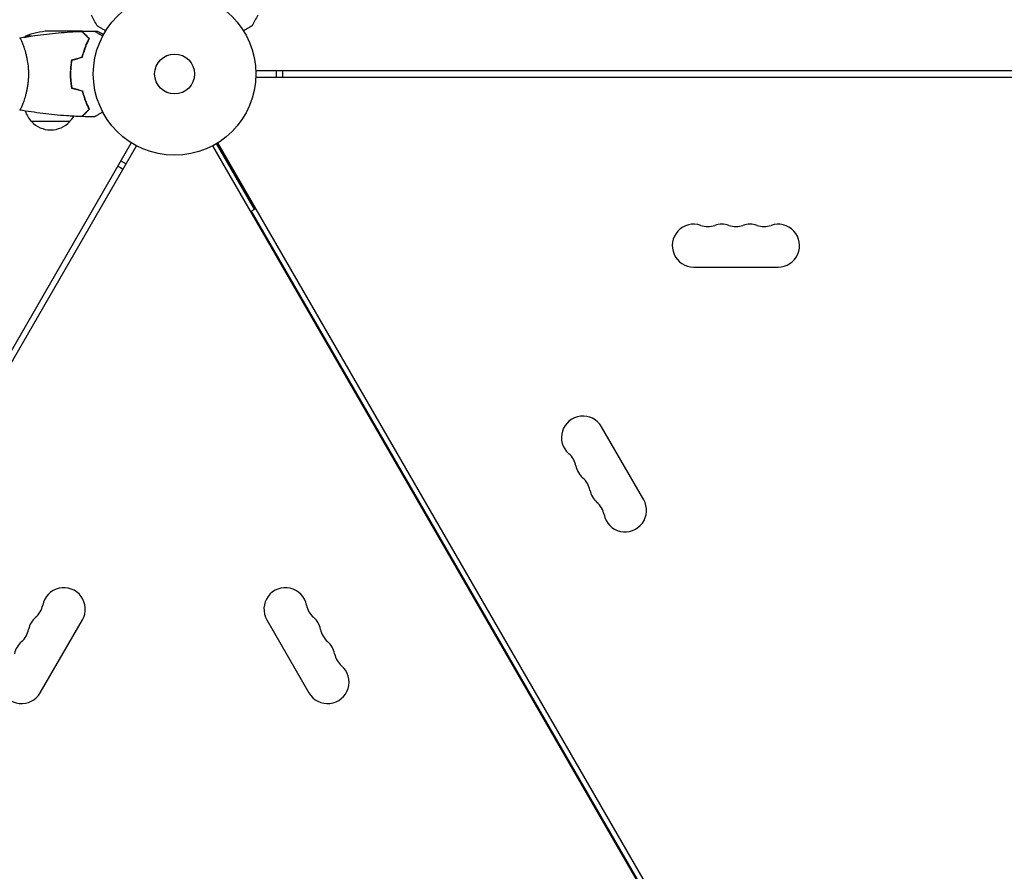
# Model space of a CAD drawing. Units: millimetres. Extents: x -3206 to 4045, y -3900 to 2975.
# Drawn here: x -101 to 541, y -520 to 35 of the extents above; entities that cross this region are included whole.
import ezdxf

# ---------------------------------------------------------------- set-up
doc = ezdxf.new("R2010")
doc.units = ezdxf.units.MM
doc.header["$LTSCALE"] = 20
doc.layers.add('2d', color=230, linetype='Continuous')

msp = doc.modelspace()

# ---------------------------------------------------------------- linework, layer by layer
at = {"layer": '2d'}
for p, q in [((-60.5, 28), (-82.41, 28)), ((-60.3, 28), (-53.81, 28)), ((-60.3, 28), (-60.3, 27.88)), ((-52.35, 28), (-50.5, 28)), ((-93.38, 24.75), (-97.25, 24.75)), ((-57.5, 24.75), (-57.21, 24.75)), ((-98.81, 19), (-98.81, 19)), ((-68.04, 0), (-67.84, 0)), ((-67.88, 4), (-67.68, 4)), ((-67.66, 4.2), (-67.86, 4.2)), ((886.75, 2), (52.96, 2)), ((66.53, -2), (66.53, 2)), ((-67.98, -2.5), (-67.78, -2.5)), ((52.96, -2), (887.46, -2)), ((-98.81, -19), (-98.81, -19)), ((-58.38, -16.5), (-58.59, -16.5)), ((-57.42, -19), (-57.63, -19)), ((-68.3, -31), (-93.3, -31)), ((-28.21, -44.87), (-516.25, -890.17)), ((516.25, -890.17), (28.21, -44.87)), ((-512.79, -892.17), (-24.75, -46.87)), ((24.75, -46.87), (512.79, -892.17)), ((52.12, -88.27), (27.36, -45.39)), ((-35, -56.62), (-31.53, -58.62)), ((49.95, -89.52), (52.98, -87.77)), ((49.95, -89.52), (488.45, -849.02)), ((338.5, -126), (393.5, -126)), ((305.87, -277.78), (278.37, -230.15)), ((-87.63, -403.78), (-60.13, -356.15)), ((60.13, -356.15), (87.63, -403.78))]:
    msp.add_line(p, q, dxfattribs=at)
for radius in [53, 13]:
    msp.add_circle((0, 0), radius, dxfattribs=at)
for centre, radius, start, end in [((-79.25, -21.9), 50, 93.62431, 111.1002), ((-54.55, -1.27), 50, 153.94724, 153.94833), ((-54.55, -1.27), 50, 148.65031, 149.5517), ((-12.47, 0), 83, 358.61925, 1.38075), ((-81.3, -18.81), 17, 198.15035, 225.8135), ((-80.8, -19.48), 17, 222.66793, 317.33207), ((-80.3, -18.81), 17, 314.1865, 328.93592), ((6.23, 10.8), 83, 238.61925, 241.38075), ((338.5, -112), 14, 70.89011, 270), ((347.67, -85.54), 14, 250.89011, 289.10989), ((356.83, -112), 14, 70.89011, 109.10989), ((366, -85.54), 14, 250.89011, 289.10989), ((375.17, -112), 14, 70.89011, 109.10989), ((384.33, -85.54), 14, 250.89011, 289.10989), ((393.5, -112), 14, 270, 109.10989), ((266.24, -237.15), 14, 30, 229.10989), ((247.92, -258.32), 14, 10.89011, 49.10989), ((275.41, -253.03), 14, 190.89011, 229.10989), ((257.08, -274.19), 14, 10.89011, 49.10989), ((284.58, -268.9), 14, 190.89011, 229.10989), ((266.25, -290.07), 14, 10.89011, 49.10989), ((293.74, -284.78), 14, 190.89011, 30), ((-72.26, -349.15), 14, 330, 169.10989), ((72.26, -349.15), 14, 10.89011, 210), ((-99.75, -343.86), 14, 310.89011, 349.10989), ((99.75, -343.86), 14, 190.89011, 229.10989), ((-81.42, -365.03), 14, 130.89011, 169.10989), ((81.42, -365.03), 14, 10.89011, 49.10989), ((-108.92, -359.74), 14, 310.89011, 349.10989), ((108.92, -359.74), 14, 190.89011, 229.10989), ((-90.59, -380.9), 14, 130.89011, 169.10989), ((90.59, -380.9), 14, 10.89011, 49.10989), ((118.08, -375.61), 14, 190.89011, 229.10989), ((-99.76, -396.78), 14, 130.89011, 330), ((99.76, -396.78), 14, 210, 49.10989)]:
    msp.add_arc(centre, radius, start, end, dxfattribs=at)
for points in [[(-50.46, 31.36), (-51.75, 33.66), (-53.02, 35.97), (-54.25, 38.3)], [(54.25, 38.3), (53.02, 35.97), (51.75, 33.66), (50.46, 31.36)], [(-60.21, 27.84), (-60.33, 27.9), (-60.42, 27.96), (-60.5, 28)], [(-60.3, 27.83), (-57.66, 27.93), (-55.02, 27.99), (-52.39, 28.02)], [(-101, 23.5), (-101, 23.5), (-101, 23.5), (-101, 23.5)], [(-56.2, 23.74), (-56.2, 23.65), (-56.21, 23.56), (-56.22, 23.47)], [(-56.2, 23.74), (-56.2, 23.69), (-56.2, 23.64), (-56.21, 23.59)], [(-56, 23.53), (-56, 23.45), (-56.01, 23.36), (-56.03, 23.28)], [(-67.17, 9.21), (-64.84, 9.84), (-62.5, 10.46), (-60.17, 11.09)], [(-67, 9.05), (-64.67, 9.68), (-62.33, 10.3), (-60, 10.93)], [(-67.17, -9.21), (-64.84, -9.84), (-62.5, -10.46), (-60.17, -11.09)], [(-67, -9.05), (-64.67, -9.68), (-62.33, -10.3), (-60, -10.93)], [(-52.39, -28.02), (-55.02, -27.99), (-57.66, -27.93), (-60.3, -27.83)]]:
    msp.add_open_spline(points, degree=3, dxfattribs=at)
for points, knots in [([(-100.94, 23.51), (-97.7, 24.08), (-94.45, 24.6), (-86.06, 25.8), (-80.91, 26.4), (-70.7, 27.31), (-65.63, 27.63), (-60.57, 27.82)], [0.059167, 0.059167, 0.059167, 0.059167, 10.001334, 10.001334, 25.653136, 25.653136, 40.963039, 40.963039, 40.963039, 40.963039]), ([(-55.75, 23), (-56.3, 23.55), (-56.82, 24.07), (-57.76, 25.01), (-58.2, 25.45), (-58.78, 26.03), (-58.96, 26.21), (-59.3, 26.55), (-59.46, 26.71), (-59.88, 27.13), (-60.1, 27.35), (-60.33, 27.59), (-60.4, 27.65), (-60.48, 27.73), (-60.51, 27.76), (-60.53, 27.78), (-60.54, 27.8), (-60.56, 27.81), (-60.56, 27.82), (-60.57, 27.82), (-60.57, 27.82), (-60.57, 27.82)], [0, 0, 0, 0, 0.00350666, 0.00350666, 0.00701332, 0.00701332, 0.00876665, 0.00876665, 0.01051997, 0.01051997, 0.01402663, 0.01402663, 0.01577996, 0.01577996, 0.01753329, 0.01753329, 0.02103995, 0.02103995, 0.02454661, 0.02454661, 0.02744921, 0.02744921, 0.02744921, 0.02744921]), ([(-55.51, 23.04), (-56.06, 23.59), (-56.57, 24.1), (-57.51, 25.05), (-57.94, 25.48), (-58.52, 26.06), (-58.7, 26.24), (-59.04, 26.58), (-59.2, 26.73), (-59.62, 27.15), (-59.84, 27.37), (-60.07, 27.6), (-60.13, 27.66), (-60.19, 27.73), (-60.21, 27.74), (-60.23, 27.77), (-60.24, 27.77), (-60.26, 27.8), (-60.27, 27.81), (-60.29, 27.82), (-60.29, 27.83), (-60.3, 27.83), (-60.3, 27.83), (-60.3, 27.83)], [0, 0, 0, 0, 0.0035063, 0.0035063, 0.0070126, 0.0070126, 0.00876575, 0.00876575, 0.0105189, 0.0105189, 0.0140252, 0.0140252, 0.01577835, 0.01577835, 0.01665493, 0.01665493, 0.0175315, 0.0175315, 0.02103781, 0.02103781, 0.02454411, 0.02454411, 0.0274484, 0.0274484, 0.0274484, 0.0274484]), ([(-52.39, 28.02), (-52.39, 28.02), (-52.38, 28.01), (-52.36, 28.01), (-52.36, 28), (-52.34, 27.99), (-52.33, 27.99), (-52.32, 27.98), (-52.31, 27.97), (-52.23, 27.93), (-52.15, 27.88), (-51.8, 27.68), (-51.44, 27.47), (-50.75, 27.08), (-50.5, 26.93), (-49.95, 26.61), (-49.66, 26.45), (-48.74, 25.91), (-48.06, 25.52), (-47.17, 25.01), (-47, 24.91), (-46.83, 24.81)], [0.03093242, 0.03093242, 0.03093242, 0.03093242, 0.03756195, 0.03756195, 0.04131815, 0.04131815, 0.04225719, 0.04225719, 0.04319624, 0.04319624, 0.04507434, 0.04507434, 0.04883054, 0.04883054, 0.05070863, 0.05070863, 0.05258673, 0.05258673, 0.05634293, 0.05634293, 0.05718798, 0.05718798, 0.05718798, 0.05718798]), ([(-46.39, 25.63), (-46.83, 25.88), (-47.23, 26.11), (-47.92, 26.51), (-48.21, 26.68), (-48.61, 26.91), (-48.8, 27.02), (-48.98, 27.12), (-49.09, 27.19), (-49.15, 27.22), (-50.07, 27.75), (-50.5, 28), (-50.5, 28)], [0.0535022, 0.0535022, 0.0535022, 0.0535022, 0.125, 0.125, 0.1875, 0.1875, 0.21875, 0.234375, 0.234375, 0.25, 0.25, 0.5, 0.5, 0.5, 0.5]), ([(-44.9, 28.15), (-45.08, 28.25), (-45.25, 28.35), (-46.15, 28.87), (-46.83, 29.27), (-47.77, 29.8), (-48.06, 29.97), (-48.61, 30.29), (-48.86, 30.44), (-49.32, 30.7), (-49.52, 30.82), (-49.87, 31.02), (-50.02, 31.1), (-50.24, 31.23), (-50.32, 31.28), (-50.39, 31.32), (-50.4, 31.32), (-50.41, 31.33), (-50.41, 31.33), (-50.43, 31.34), (-50.44, 31.35), (-50.45, 31.36), (-50.46, 31.36), (-50.46, 31.36)], [0.00292306, 0.00292306, 0.00292306, 0.00292306, 0.00379004, 0.00379004, 0.00758008, 0.00758008, 0.0094751, 0.0094751, 0.01137012, 0.01137012, 0.01326514, 0.01326514, 0.01516016, 0.01516016, 0.01705518, 0.01705518, 0.01800269, 0.01800269, 0.0189502, 0.0189502, 0.02274024, 0.02274024, 0.02935902, 0.02935902, 0.02935902, 0.02935902]), ([(50.46, 31.36), (50.46, 31.36), (50.45, 31.36), (50.44, 31.35), (50.43, 31.34), (50.41, 31.33), (50.41, 31.33), (50.39, 31.32), (50.38, 31.31), (50.3, 31.27), (50.22, 31.22), (49.87, 31.02), (49.51, 30.81), (48.82, 30.42), (48.57, 30.27), (48.03, 29.95), (47.74, 29.79), (46.81, 29.26), (46.14, 28.86), (45.24, 28.35), (45.07, 28.25), (44.9, 28.15)], [0.03093242, 0.03093242, 0.03093242, 0.03093242, 0.03756195, 0.03756195, 0.04131815, 0.04131815, 0.04225719, 0.04225719, 0.04319624, 0.04319624, 0.04507434, 0.04507434, 0.04883054, 0.04883054, 0.05070863, 0.05070863, 0.05258673, 0.05258673, 0.05634293, 0.05634293, 0.05718798, 0.05718798, 0.05718798, 0.05718798]), ([(-101, 23.5), (-101, 23.5), (-101, 23.5), (-101, 23.5), (-100.98, 23.5), (-100.93, 23.51), (-100.91, 23.51), (-100.86, 23.47), (-100.83, 23.44), (-100.66, 23.24), (-100.47, 22.91), (-100.11, 22.17), (-99.98, 21.88), (-99.69, 21.22), (-99.53, 20.86), (-99.05, 19.66), (-98.7, 18.72), (-98.24, 17.37), (-98.15, 17.1), (-97.96, 16.53), (-97.87, 16.24), (-97.6, 15.34), (-97.42, 14.72), (-97.06, 13.42), (-96.89, 12.75), (-96.64, 11.69), (-96.56, 11.33), (-96.4, 10.6), (-96.32, 10.22), (-95.95, 8.34), (-95.71, 6.76), (-95.45, 4.28), (-95.38, 3.43), (-95.29, 1.72), (-95.27, 0.86), (-95.27, 0)], [0.12220864, 0.12220864, 0.12220864, 0.12220864, 0.12268837, 0.12268837, 0.12524335, 0.12524335, 0.12652085, 0.12652085, 0.12779834, 0.12779834, 0.13290832, 0.13290832, 0.13546331, 0.13546331, 0.1380183, 0.1380183, 0.14312827, 0.14312827, 0.14440577, 0.14440577, 0.14568326, 0.14568326, 0.14823825, 0.14823825, 0.15079324, 0.15079324, 0.15207073, 0.15207073, 0.15334823, 0.15334823, 0.15845821, 0.15845821, 0.16101319, 0.16101319, 0.16356818, 0.16356818, 0.16356818, 0.16356818]), ([(-60.17, 11.09), (-59.89, 12.31), (-59.57, 13.46), (-58.9, 15.66), (-58.53, 16.71), (-57.77, 18.7), (-57.37, 19.65), (-56.55, 21.43), (-56.15, 22.25), (-55.75, 23)], [0, 0, 0, 0, 0.00398181, 0.00398181, 0.00796362, 0.00796362, 0.01194542, 0.01194542, 0.01592723, 0.01592723, 0.01592723, 0.01592723]), ([(-60, 10.93), (-59.72, 12.17), (-59.4, 13.34), (-58.71, 15.59), (-58.34, 16.65), (-57.76, 18.17), (-57.56, 18.66), (-57.15, 19.62), (-56.95, 20.09), (-56.33, 21.44), (-55.91, 22.28), (-55.51, 23.04)], [0, 0, 0, 0, 0.00404294, 0.00404294, 0.00808588, 0.00808588, 0.01010735, 0.01010735, 0.01212882, 0.01212882, 0.01617176, 0.01617176, 0.01617176, 0.01617176]), ([(-58.03, 17.45), (-57.89, 17.94), (-57.73, 18.43), (-57.46, 19.27), (-57.33, 19.63), (-57.21, 19.98)], [0.014074933, 0.014074933, 0.014074933, 0.014074933, 0.015707901, 0.015707901, 0.016926559, 0.016926559, 0.016926559, 0.016926559]), ([(-58.22, 17.51), (-58.46, 16.72), (-58.69, 15.91), (-58.95, 14.9), (-59, 14.69), (-59.05, 14.49)], [0.005939204, 0.005939204, 0.005939204, 0.005939204, 0.00859307, 0.00859307, 0.009258525, 0.009258525, 0.009258525, 0.009258525]), ([(-67.17, 9.21), (-67.45, 7.74), (-67.67, 6.24), (-67.89, 3.93), (-67.94, 3.16), (-68.02, 1.59), (-68.04, 0.79), (-68.04, 0)], [0, 0, 0, 0, 0.004702909, 0.004702909, 0.007054363, 0.007054363, 0.009405818, 0.009405818, 0.009405818, 0.009405818]), ([(-67, 9.05), (-67.27, 7.6), (-67.48, 6.13), (-67.69, 3.86), (-67.75, 3.1), (-67.82, 1.56), (-67.84, 0.77), (-67.84, 0)], [0, 0, 0, 0, 0.004616902, 0.004616902, 0.006925353, 0.006925353, 0.009233803, 0.009233803, 0.009233803, 0.009233803]), ([(-95.27, 0), (-95.27, -0.86), (-95.29, -1.72), (-95.38, -3.41), (-95.45, -4.25), (-95.58, -5.49), (-95.62, -5.9), (-95.73, -6.71), (-95.79, -7.12), (-95.97, -8.32), (-96.1, -9.1), (-96.4, -10.6), (-96.55, -11.33), (-96.89, -12.75), (-97.06, -13.44), (-97.6, -15.4), (-97.97, -16.59), (-98.52, -18.2), (-98.7, -18.71), (-99.06, -19.66), (-99.22, -20.09), (-99.71, -21.28), (-100, -21.93), (-100.36, -22.68), (-100.47, -22.88), (-100.66, -23.21), (-100.74, -23.33), (-100.83, -23.44), (-100.86, -23.47), (-100.91, -23.51), (-100.93, -23.51), (-100.98, -23.5), (-101, -23.5), (-101, -23.5), (-101, -23.5), (-101, -23.5)], [0.16356818, 0.16356818, 0.16356818, 0.16356818, 0.1661247, 0.1661247, 0.16868122, 0.16868122, 0.16995948, 0.16995948, 0.17123774, 0.17123774, 0.17379425, 0.17379425, 0.17635077, 0.17635077, 0.17890729, 0.17890729, 0.18402032, 0.18402032, 0.18657684, 0.18657684, 0.18913336, 0.18913336, 0.19424639, 0.19424639, 0.19680291, 0.19680291, 0.19935943, 0.19935943, 0.20063769, 0.20063769, 0.20191595, 0.20191595, 0.20447247, 0.20447247, 0.20490292, 0.20490292, 0.20490292, 0.20490292]), ([(-68.04, 0), (-68.04, -1.58), (-67.96, -3.13), (-67.74, -5.44), (-67.65, -6.21), (-67.44, -7.73), (-67.31, -8.48), (-67.17, -9.21)], [0.009405818, 0.009405818, 0.009405818, 0.009405818, 0.01410835, 0.01410835, 0.016459616, 0.016459616, 0.018810883, 0.018810883, 0.018810883, 0.018810883]), ([(-67.84, 0), (-67.84, -1.55), (-67.77, -3.08), (-67.55, -5.35), (-67.47, -6.1), (-67.26, -7.59), (-67.14, -8.33), (-67, -9.05)], [0.009233803, 0.009233803, 0.009233803, 0.009233803, 0.013850802, 0.013850802, 0.016159301, 0.016159301, 0.0184678, 0.0184678, 0.0184678, 0.0184678]), ([(-60.17, -11.09), (-59.89, -12.31), (-59.57, -13.46), (-58.9, -15.66), (-58.53, -16.71), (-57.77, -18.7), (-57.37, -19.65), (-56.55, -21.43), (-56.15, -22.25), (-55.75, -23)], [0, 0, 0, 0, 0.00398181, 0.00398181, 0.00796362, 0.00796362, 0.01194542, 0.01194542, 0.01592723, 0.01592723, 0.01592723, 0.01592723]), ([(-60, -10.93), (-59.72, -12.17), (-59.4, -13.34), (-58.71, -15.59), (-58.34, -16.65), (-57.76, -18.17), (-57.56, -18.66), (-57.15, -19.62), (-56.95, -20.09), (-56.33, -21.44), (-55.91, -22.28), (-55.51, -23.04)], [0, 0, 0, 0, 0.00404294, 0.00404294, 0.00808588, 0.00808588, 0.01010735, 0.01010735, 0.01212882, 0.01212882, 0.01617176, 0.01617176, 0.01617176, 0.01617176]), ([(-60.57, -27.82), (-63.88, -27.7), (-67.19, -27.52), (-75.66, -26.91), (-80.82, -26.41), (-90.97, -25.14), (-95.97, -24.39), (-100.94, -23.51)], [0, 0, 0, 0, 10.001335, 10.001335, 25.652861, 25.652861, 40.904303, 40.904303, 40.904303, 40.904303]), ([(-55.75, -23), (-56.3, -23.55), (-56.82, -24.07), (-57.76, -25.01), (-58.2, -25.45), (-58.78, -26.03), (-58.96, -26.21), (-59.3, -26.55), (-59.46, -26.71), (-59.88, -27.13), (-60.1, -27.35), (-60.33, -27.59), (-60.4, -27.65), (-60.48, -27.73), (-60.51, -27.76), (-60.53, -27.78), (-60.54, -27.8), (-60.56, -27.81), (-60.56, -27.82), (-60.57, -27.82), (-60.57, -27.82), (-60.57, -27.82)], [0, 0, 0, 0, 0.00350666, 0.00350666, 0.00701332, 0.00701332, 0.00876665, 0.00876665, 0.01051997, 0.01051997, 0.01402663, 0.01402663, 0.01577996, 0.01577996, 0.01753329, 0.01753329, 0.02103995, 0.02103995, 0.02454661, 0.02454661, 0.02744921, 0.02744921, 0.02744921, 0.02744921]), ([(-55.51, -23.04), (-56.06, -23.59), (-56.57, -24.1), (-57.51, -25.05), (-57.94, -25.48), (-58.52, -26.06), (-58.7, -26.24), (-59.04, -26.58), (-59.2, -26.73), (-59.62, -27.15), (-59.84, -27.37), (-60.07, -27.6), (-60.13, -27.66), (-60.19, -27.73), (-60.21, -27.74), (-60.23, -27.77), (-60.24, -27.77), (-60.26, -27.8), (-60.27, -27.81), (-60.29, -27.82), (-60.29, -27.83), (-60.3, -27.83), (-60.3, -27.83), (-60.3, -27.83)], [0, 0, 0, 0, 0.0035063, 0.0035063, 0.0070126, 0.0070126, 0.00876575, 0.00876575, 0.0105189, 0.0105189, 0.0140252, 0.0140252, 0.01577835, 0.01577835, 0.01665493, 0.01665493, 0.0175315, 0.0175315, 0.02103781, 0.02103781, 0.02454411, 0.02454411, 0.0274484, 0.0274484, 0.0274484, 0.0274484]), ([(-46.83, -24.81), (-47.01, -24.91), (-47.18, -25.01), (-48.08, -25.53), (-48.76, -25.93), (-49.69, -26.46), (-49.99, -26.63), (-50.54, -26.95), (-50.79, -27.1), (-51.24, -27.36), (-51.45, -27.48), (-51.8, -27.68), (-51.94, -27.76), (-52.17, -27.89), (-52.25, -27.94), (-52.32, -27.98), (-52.33, -27.98), (-52.33, -27.99), (-52.34, -27.99), (-52.36, -28), (-52.36, -28.01), (-52.38, -28.01), (-52.39, -28.02), (-52.39, -28.02)], [0.00292306, 0.00292306, 0.00292306, 0.00292306, 0.00379004, 0.00379004, 0.00758008, 0.00758008, 0.0094751, 0.0094751, 0.01137012, 0.01137012, 0.01326514, 0.01326514, 0.01516016, 0.01516016, 0.01705518, 0.01705518, 0.01800269, 0.01800269, 0.0189502, 0.0189502, 0.02274024, 0.02274024, 0.02935902, 0.02935902, 0.02935902, 0.02935902])]:
    msp.add_open_spline(points, degree=3, knots=knots, dxfattribs=at)
msp.add_rational_spline([(-60.02, 27.84), (-60.21, 27.95), (-60.3, 28), (-60.3, 28)], [0.985330938456, 0.984293983826, 0.983775506511, 0.983775506511], degree=3, dxfattribs=at)

doc.saveas('drawing.dxf')
